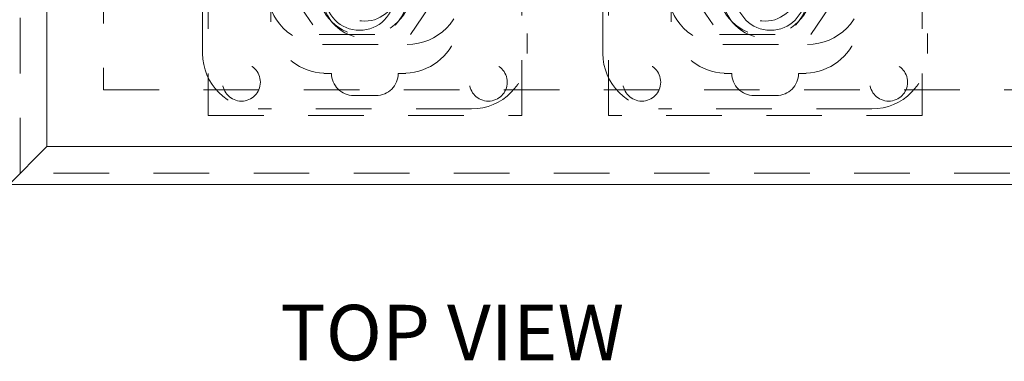
# Model space of a CAD drawing. Units: inches. Extents: x 0 to 11, y 0 to 8.5.
# Drawn here: x 1.1 to 3.3, y 4.7 to 5.5 of the extents above; entities that cross this region are included whole.
import ezdxf

# ---------------------------------------------------------------- set-up
doc = ezdxf.new("R2010")
doc.units = ezdxf.units.IN
doc.header["$MEASUREMENT"] = 0
doc.linetypes.add('DASHED2', pattern=[0.375, 0.25, -0.125])
for name, color, linetype in [('99A) Outlet Lids', 7, 'Continuous'), ('99B) Top Plate', 7, 'Continuous'), ('99C) Electric Outlet', 7, 'Continuous'), ('99D) Electric Carridge', 7, 'Continuous'), ('99E) Box Angles', 7, 'Continuous'), ('99G) Box Walls', 7, 'Continuous'), ('View Titles', 7, 'Continuous')]:
    doc.layers.add(name, color=color, linetype=linetype)
doc.styles.get("Standard").update_dxf_attribs({"font": 'Arial Regular.ttf'})

msp = doc.modelspace()

# ---------------------------------------------------------------- linework, layer by layer
at = {"layer": '99A) Outlet Lids', "linetype": 'DASHED2', "lineweight": 13, "ltscale": 0.5}
for p, q in [((1.1095, 5.1408, -3.405), (1.1095, 7.5908, -3.405)), ((1.297, 7.4033, -3.405), (1.297, 5.3283, -3.405)), ((1.297, 5.3283, -3.405), (3.372, 5.3283, -3.405)), ((3.5595, 5.1408, -3.405), (1.1095, 5.1408, -3.405))]:
    msp.add_line(p, q, dxfattribs=at)
at = {"layer": '99B) Top Plate', "linetype": 'Continuous', "lineweight": 13}
for p, q in [((1.1695, 7.5308, -3.405), (1.1695, 5.2008, -3.405)), ((1.0845, 5.1158, -3.405), (1.1695, 5.2008, -3.405)), ((1.1695, 5.2008, -3.405), (3.4995, 5.2008, -3.405)), ((3.5845, 5.1158, -3.405), (1.0845, 5.1158, -3.405))]:
    msp.add_line(p, q, dxfattribs=at)
for centre in [(1.8726, 5.5408, -3.405), (2.7964, 5.5408, -3.405)]:
    msp.add_circle(centre, 0.0781, dxfattribs=at)
at = {"layer": '99C) Electric Outlet', "linetype": 'DASHED2', "lineweight": 13, "ltscale": 0.5}
for p, q in [((1.697, 5.5783, -3.405), (1.782, 5.4533, -3.405)), ((1.987, 5.4533, -3.405), (2.072, 5.5783, -3.405)), ((2.597, 5.5783, -3.405), (2.682, 5.4533, -3.405)), ((2.887, 5.4533, -3.405), (2.972, 5.5783, -3.405)), ((1.782, 5.4533, -3.405), (1.987, 5.4533, -3.405)), ((2.682, 5.4533, -3.405), (2.887, 5.4533, -3.405))]:
    msp.add_line(p, q, dxfattribs=at)
at = {"layer": '99D) Electric Carridge', "linetype": 'DASHED2', "lineweight": 13, "ltscale": 0.5}
for p, q in [((1.5195, 5.4108, -3.405), (1.5195, 5.6808, -3.405)), ((2.2495, 5.6808, -3.405), (2.2495, 5.4108, -3.405)), ((2.4195, 5.4108, -3.405), (2.4195, 5.6808, -3.405)), ((3.1495, 5.6808, -3.405), (3.1495, 5.4108, -3.405)), ((1.7895, 5.4308, -3.405), (1.9795, 5.4308, -3.405)), ((2.6895, 5.4308, -3.405), (2.8795, 5.4308, -3.405)), ((2.1245, 5.2858, -3.405), (1.6445, 5.2858, -3.405)), ((3.0245, 5.2858, -3.405), (2.5445, 5.2858, -3.405))]:
    msp.add_line(p, q, dxfattribs=at)
for centre in [(1.8845, 5.5558, -3.405), (2.7845, 5.5558, -3.405)]:
    msp.add_circle(centre, 0.0725, dxfattribs=at)
for centre, radius, start, end in [((1.7895, 5.5558, -3.405), 0.125, 180, 270), ((1.8845, 5.5558, -3.405), 0.105, 180, 0), ((1.9795, 5.5558, -3.405), 0.125, 270, 0), ((2.6895, 5.5558, -3.405), 0.125, 180, 270), ((2.7845, 5.5558, -3.405), 0.105, 180, 0), ((2.8795, 5.5558, -3.405), 0.125, 270, 0), ((1.6445, 5.4108, -3.405), 0.125, 180, 270), ((2.1245, 5.4108, -3.405), 0.125, 270, 0), ((2.5445, 5.4108, -3.405), 0.125, 180, 270), ((3.0245, 5.4108, -3.405), 0.125, 270, 0)]:
    msp.add_arc(centre, radius, start, end, dxfattribs=at)
at = {"layer": '99E) Box Angles', "linetype": 'DASHED2', "lineweight": 13, "ltscale": 0.5}
for p, q in [((1.532, 5.5908, -3.405), (1.532, 5.2708, -3.405)), ((2.237, 5.2708, -3.405), (2.237, 5.5908, -3.405)), ((2.432, 5.2708, -3.405), (2.432, 5.5908, -3.405)), ((3.137, 5.5908, -3.405), (3.137, 5.2708, -3.405)), ((1.8095, 5.3658, -3.405), (1.7923, 5.3658, -3.405)), ((1.9767, 5.3658, -3.405), (1.9595, 5.3658, -3.405)), ((2.6923, 5.3658, -3.405), (2.7095, 5.3658, -3.405)), ((2.8595, 5.3658, -3.405), (2.8767, 5.3658, -3.405)), ((1.9095, 5.3158, -3.405), (1.8595, 5.3158, -3.405)), ((2.7595, 5.3158, -3.405), (2.8095, 5.3158, -3.405)), ((1.532, 5.2708, -3.405), (2.237, 5.2708, -3.405)), ((3.137, 5.2708, -3.405), (2.432, 5.2708, -3.405))]:
    msp.add_line(p, q, dxfattribs=at)
for centre in [(1.607, 5.3458, -3.405), (2.162, 5.3458, -3.405), (2.507, 5.3458, -3.405), (3.062, 5.3458, -3.405)]:
    msp.add_circle(centre, 0.0425, dxfattribs=at)
for centre, radius, start, end in [((1.7981, 5.4911, -3.405), 0.1254, 127.3259, 267.3817), ((1.971, 5.4911, -3.405), 0.1254, 272.6183, 52.6741), ((2.6981, 5.4911, -3.405), 0.1254, 127.3259, 267.3817), ((2.871, 5.4911, -3.405), 0.1254, 272.6183, 52.6741), ((1.8595, 5.3658, -3.405), 0.05, 180, 270), ((1.9095, 5.3658, -3.405), 0.05, 270, 0), ((2.7595, 5.3658, -3.405), 0.05, 180, 270), ((2.8095, 5.3658, -3.405), 0.05, 270, 0)]:
    msp.add_arc(centre, radius, start, end, dxfattribs=at)
at = {"layer": '99G) Box Walls', "linetype": 'DASHED2', "lineweight": 13, "ltscale": 0.5}
for centre in [(1.8845, 5.5408, -3.405), (2.7845, 5.5408, -3.405)]:
    msp.add_arc(centre, 0.095, 180, 0, dxfattribs=at)

# ---------------------------------------------------------------- texts
at = {"layer": 'View Titles', "insert": (1.6492, 4.8447), "char_height": 0.125, "attachment_point": 1}
msp.add_mtext_dynamic_manual_height_columns('\\pi0.36137;TOP VIEW', width=1.566878, gutter_width=1, heights=[0], dxfattribs=at)

doc.saveas('drawing.dxf')
